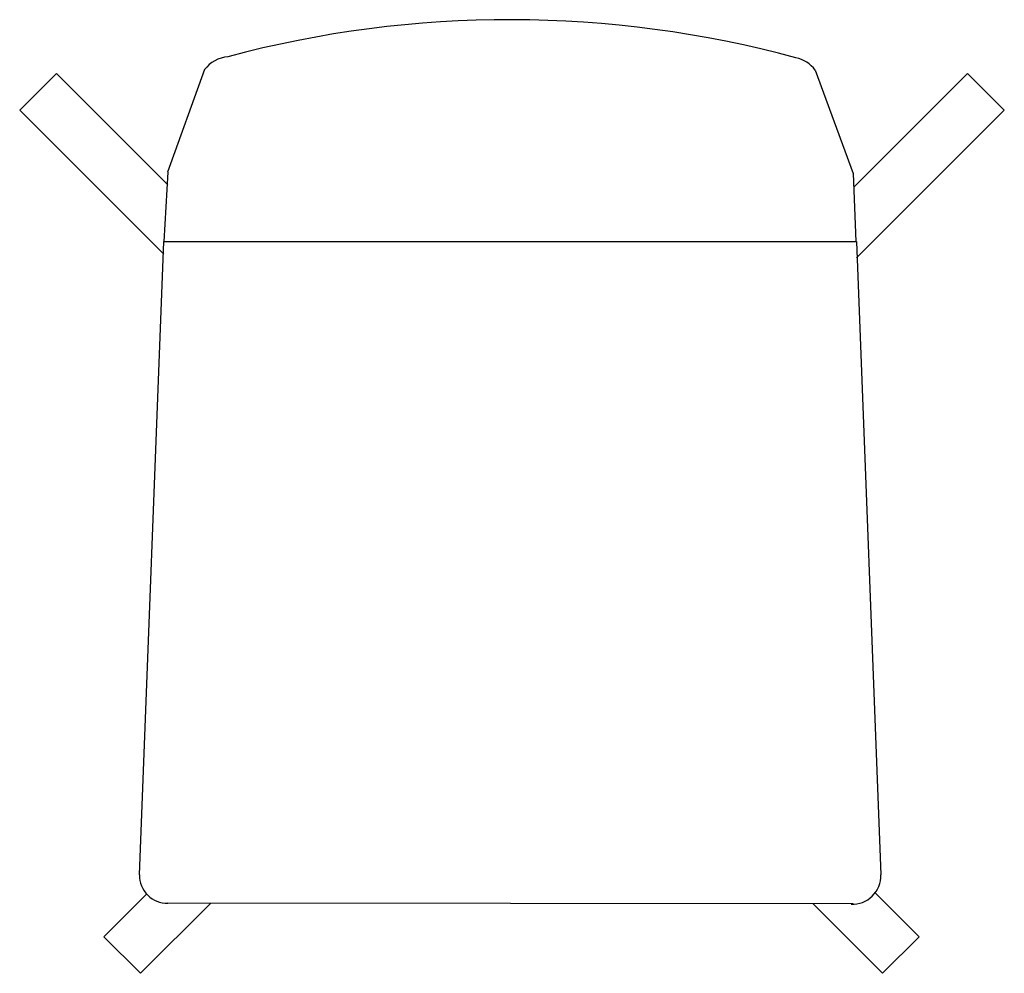
# Model space of a CAD drawing. Units: millimetres. Extents: x -265 to 267, y -220 to 295.
import ezdxf

# ---------------------------------------------------------------- set-up
doc = ezdxf.new("R2010")
doc.units = ezdxf.units.MM
doc.layers.add('AV_ARTEK_2D', color=1, linetype='Continuous')

msp = doc.modelspace()

# ---------------------------------------------------------------- linework, layer by layer
at = {"layer": 'AV_ARTEK_2D'}
for p, q in [((-164.83, 268.1, 819.05), (-184.77, 212.72, 589.5)), ((165, 267.89, 819.05), (185.44, 212.06, 484.5)), ((-184.73, 212.75, 591.67), (-186.87, 175.24, 453)), ((185.44, 212.06, 484.5), (186.86, 175.19, 443)), ((-200.02, -167.01, 452.74), (-186.87, 175.24, 453)), ((-186.87, 175.24, 453), (186.86, 175.19, 443)), ((187.28, 175.24, 463.7), (200.42, -167.01, 463.45)), ((185.44, -182.57, 462.75), (-184.6, -182.31, 452.74))]:
    msp.add_line(p, q, dxfattribs=at)
for points, elevation in [([(-184.71, 205.92), (-244.84, 266.06), (-264.64, 246.26), (-186.72, 168.34)], 11.15), ([(185.73, 204.53), (247.26, 266.06), (267.06, 246.26), (187.2, 166.4)], 0.45), ([(-161.53, -182.33), (-199.34, -220.14), (-219.14, -200.34), (-196.1, -177.3)], 0.45), ([(163.76, -182.56), (201.34, -220.14), (221.14, -200.34), (197.01, -176.21)], 0.45)]:
    msp.add_lwpolyline(points, dxfattribs=dict(at, elevation=elevation))
for centre, radius, start, end in [((0, -294.44, 819.05), 589.53, 74.8028, 104.96219), ((-150.35, 256.87, 819.05), 18.33, 95.8198, 142.2103), ((150.65, 256.71, 819.05), 18.19, 37.936, 77.6562), ((-184.8, -167.09, 452.74), 15.22, 179.6836, 270.748), ((184.9, -167.32, 463.45), 15.52, 267.9216, 1.1415)]:
    msp.add_arc(centre, radius, start, end, dxfattribs=at)

doc.saveas('drawing.dxf')
